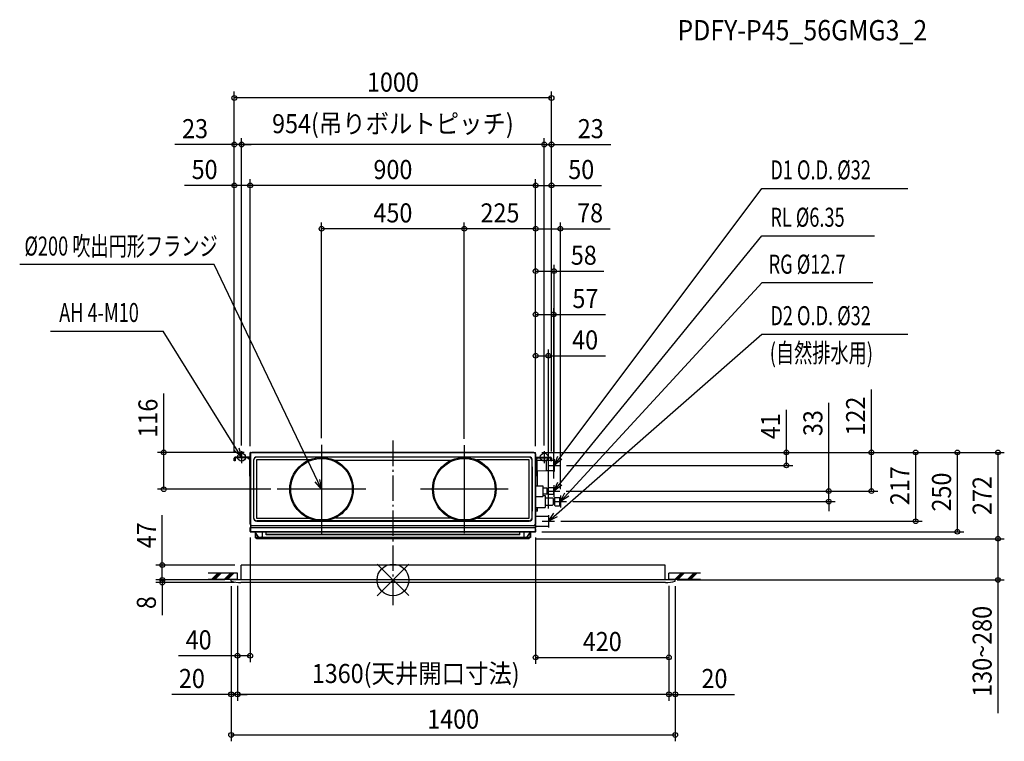
# Model space of a CAD drawing. Extents: x -1177 to 1927, y -508 to 1766.
import ezdxf
from ezdxf.enums import TextEntityAlignment as Align

# ---------------------------------------------------------------- set-up
doc = ezdxf.new("R2010")
doc.units = 0
doc.header["$LTSCALE"] = 20
doc.header["$PDMODE"] = 3
doc.header["$PDSIZE"] = -2
doc.linetypes.add('DASHDOT', pattern=[5.5, 4, -0.6, 0.3, -0.6])
doc.layers.get('DEFPOINTS').update_dxf_attribs({"linetype": 'CONTINUOUS'})
for name, color, linetype in [('ARRANGE', 1, 'CONTINUOUS'), ('BASIS', 6, 'DASHDOT'), ('DETAIL', 5, 'CONTINUOUS'), ('ETC', 61, 'CONTINUOUS'), ('FIX', 11, 'CONTINUOUS'), ('NOTE', 4, 'CONTINUOUS'), ('OUTLINE', 3, 'CONTINUOUS'), ('SIZE', 30, 'CONTINUOUS')]:
    doc.layers.add(name, color=color, linetype=linetype)
doc.styles.get("Standard").update_dxf_attribs({"font": 'SIMPLEX', "width": 0.9, "bigfont": 'BIGFONT'})
doc.styles.add('STANDARD1', font='MONOTXT.shx', dxfattribs={"width": 0.7, "height": 60, "bigfont": 'BIGFONT.shx'})
doc.styles.add('STANDARD_MODELNAME', font='MONOTXT.shx', dxfattribs={"width": 0.8, "height": 80, "bigfont": 'BIGFONT.shx'})

msp = doc.modelspace()

# ---------------------------------------------------------------- linework, layer by layer
at = {"layer": 'ARRANGE', "color": 1, "linetype": 'CONTINUOUS'}
for p, q in [((50, 49.6), (-50, -49.6)), ((50, -49.5), (-50, 49.5))]:
    msp.add_line(p, q, dxfattribs=at)
msp.add_circle((0, 0), 50, dxfattribs=at)
at = {"layer": 'BASIS', "color": 6, "linetype": 'DASHDOT'}
msp.add_line((0, 439), (0, -79.3), dxfattribs=at)
at = {"layer": 'DEFPOINTS', "color": 7, "linetype": 'CONTINUOUS'}
for p in [(-500, 1518.8), (-500, 1372.2), (-477, 1372.2), (500, 1372.2), (-500, 1243.4), (-450, 1243.4), (500, 1243.4), (-225, 1106.7), (225, 1106.7), (450, 1106.7), (450, 973.3), (507, 836.9), (450, 706.4), (-225, 426.3), (225, 425), (225, 425), (-722.3, 402), (-500, 384.3), (-500, 384.3), (-500, 384.3), (-450, 401.2), (-450, 401.2), (-449.2, 402), (449.2, 402), (449.2, 402), (449.2, 402), (449.2, 402), (449.2, 402), (450, 401.5), (450, 401.2), (450, 401.2), (450, 401.2), (450, 401.2), (450, 401.2), (450, 401.2), (500, 384.3), (500, 384.3), (500, 384.3), (508, 380.2), (1508.7, 402), (1779.5, 402), (527.5, 361), (1240.4, 361), (-365.1, 286), (507, 299.2), (526.2, 280), (526.2, 280), (528, 266.2), (547.2, 247), (1374, 247), (490, 205), (509.2, 185), (1648, 185), (-450, 152.8), (430, 130), (430, 130), (449.2, 152), (450, 152.8), (1907.5, 130), (-727.3, 47), (-478.5, 47), (-510, 0), (-510, 0), (-510, 0), (-490, 1), (-490, 1), (-490, 1), (870, 1), (870, 1), (870, 1), (890, 0), (-727.3, -8), (-510, -4), (-479.3, -8), (890, -4), (1907.5, 0), (-490, -238.7), (870, -244), (-510, -360.5), (-490, -360.5), (890, -360.5), (890, -488.5)]:
    msp.add_point(p, dxfattribs=at)
at = {"layer": 'DETAIL', "color": 5, "linetype": 'CONTINUOUS'}
for p, q in [((-500, 375), (-500, 384.3)), ((-497.5, 375), (-500, 375)), ((-497.5, 384.3), (-497.5, 375)), ((-451.7, 387), (-497.3, 387)), ((-451.7, 384.5), (-497.3, 384.5)), ((-456.9, 384.4), (-451.5, 379.1)), ((-451.5, 327), (-451.5, 384.3)), ((-450, 390), (-450, 401.2)), ((-449.5, 390), (-450, 390)), ((-449.5, 176), (-449.5, 397)), ((-449.4, 398), (-449.4, 401.2)), ((-449.2, 402), (-449.2, 398.7)), ((-449.2, 402), (-444.5, 402)), ((-449, 397), (-449, 176)), ((-444.5, 402), (444.5, 402)), ((444.5, 401.5), (-444.5, 401.5)), ((-439.5, 377.3), (-439.5, 356.4)), ((-439.2, 376.9), (-439.2, 196.1)), ((-429.9, 378.4), (-429.9, 194.6)), ((-263.3, 378.4), (-429.9, 378.4)), ((-408.5, 387.3), (-429.5, 387.3)), ((-427.8, 386.9), (-429.2, 386.9)), ((429.2, 386.9), (-427.8, 386.9)), ((-408.5, 387.3), (-408.5, 387.3)), ((408.4, 387.3), (-408.5, 387.3)), ((49.5, 376.9), (-183.4, 376.9)), ((179.5, 386.9), (-49.5, 386.9)), ((183.4, 376.9), (-49.5, 376.9)), ((429.9, 378.4), (263.3, 378.4)), ((429.5, 387.3), (408.4, 387.3)), ((408.4, 387.3), (408.4, 387.3)), ((429.9, 194.6), (429.9, 378.4)), ((439.2, 196.1), (439.2, 376.9)), ((439.5, 356.7), (439.5, 377.3)), ((444.5, 402), (449.2, 402)), ((449, 176), (449, 397)), ((449.2, 398.7), (449.2, 402)), ((449.4, 398), (449.4, 401.2)), ((449.5, 397), (449.5, 176)), ((449.5, 390), (450, 390)), ((450, 390), (450, 401.2)), ((456.9, 384.4), (451.5, 379.1)), ((451.5, 327), (451.5, 384.3)), ((451.7, 387), (497.3, 387)), ((451.7, 384.5), (497.3, 384.5)), ((453, 380.6), (453, 333.5)), ((454, 377.8), (483, 377.2)), ((454, 377.8), (454, 344.2)), ((456.9, 384.4), (456.9, 384.5)), ((456.9, 384.5), (456.9, 384.5)), ((456.9, 384.5), (457, 384.5)), ((483, 377.2), (483, 344.8)), ((483, 377), (497.5, 377)), ((497.5, 375), (497.5, 384.3)), ((497.5, 375), (500, 375)), ((500, 384.3), (500, 375)), ((500, 377), (507.5, 377)), ((508, 376.5), (508, 345.5)), ((-439.5, 356.4), (-439.6, 356.4)), ((-439.6, 356.4), (-439.6, 216.6)), ((439.6, 356.7), (439.5, 356.7)), ((439.6, 216.3), (439.6, 356.7)), ((453, 348.4), (451.5, 348.4)), ((453, 346.4), (451.5, 346.4)), ((454, 344.2), (483, 344.8)), ((455.8, 296.3), (455.8, 344.3)), ((483, 345), (507.5, 345)), ((-451.5, 327), (-449.5, 327)), ((451.5, 330), (449.5, 330)), ((451.5, 327), (449.5, 327)), ((450, 327), (450, 269.8)), ((450.8, 296.3), (450.8, 327)), ((453, 336.5), (451.5, 336.5)), ((453, 333.5), (451.5, 333.5)), ((450, 296.5), (473, 296.5)), ((450, 296.5), (473, 296.5)), ((473, 296.5), (473, 263.5)), ((473, 296.5), (473, 263.5)), ((485.5, 289.5), (473, 289.5)), ((486.5, 288.5), (485.5, 289.5)), ((486.5, 271.5), (486.5, 288.5)), ((486.5, 271.5), (486.5, 288.5)), ((488.5, 283.2), (486.5, 283.2)), ((507, 290.5), (488.5, 290.5)), ((488.5, 269.5), (488.5, 290.5)), ((488.5, 269.5), (488.5, 289.5)), ((507, 269.5), (507, 290.5)), ((449.5, 276.8), (450, 276.8)), ((449.5, 269.8), (450, 269.8)), ((449.5, 263.5), (473, 263.5)), ((450, 263.5), (473, 263.5)), ((485.5, 270.5), (473, 270.5)), ((473, 266), (480, 266)), ((480, 266), (480, 228)), ((480, 265.3), (480, 228)), ((480, 258.5), (503, 258.5)), ((486.5, 271.5), (485.5, 270.5)), ((488.5, 276.8), (486.5, 276.8)), ((502.5, 269.5), (488.5, 269.5)), ((507, 269.5), (488.5, 269.5)), ((505, 256.5), (503, 258.5)), ((505, 256.5), (505, 237.5)), ((509, 253.3), (505, 253.3)), ((509, 258), (511, 260)), ((509, 258), (511, 260)), ((509, 258), (511, 260)), ((509, 258), (509, 236)), ((509, 258), (509, 236)), ((509, 258), (509, 236)), ((509, 258), (509, 236)), ((509, 255), (509, 239)), ((509, 255), (509, 239)), ((511, 260), (525, 260)), ((511, 260), (525, 260)), ((511, 260), (525, 260)), ((525, 260), (528, 258.2)), ((525, 260), (525, 234)), ((525, 260), (525, 234)), ((525, 260), (525, 234)), ((528, 258.2), (528, 235.7)), ((449.5, 228), (480, 228)), ((455.8, 222), (449.5, 222)), ((449.8, 217), (449.8, 227.8)), ((450.8, 217), (450.8, 227.8)), ((455.8, 217), (455.8, 227.8)), ((480, 235.5), (503, 235.5)), ((505, 237.5), (503, 235.5)), ((509, 240.7), (505, 240.7)), ((509, 236), (511, 234)), ((509, 236), (511, 234)), ((509, 236), (511, 234)), ((511, 234), (525, 234)), ((511, 234), (525, 234)), ((511, 234), (525, 234)), ((528, 235.7), (525, 234)), ((-439.6, 216.6), (-439.5, 216.6)), ((-439.5, 216.6), (-439.5, 195.7)), ((-429.9, 194.6), (-265.6, 194.6)), ((-181.3, 196.1), (181.3, 196.1)), ((267.1, 194.6), (429.9, 194.6)), ((439.5, 216.3), (439.6, 216.3)), ((439.5, 195.7), (439.5, 216.3)), ((455.8, 217), (449.5, 217)), ((449.5, 213), (449.6, 213)), ((449.5, 208), (449.6, 208)), ((449.5, 201), (490, 201)), ((449.6, 217), (449.6, 201)), ((450, 217), (450, 201)), ((490, 201), (490, 169)), ((-450.2, 152.6), (-450.2, 161.6)), ((-450, 161.6), (-450.2, 161.6)), ((-450, 152.8), (-450, 165)), ((-449.4, 165), (-450, 165)), ((-449.4, 152.8), (-449.4, 165)), ((-449.2, 152), (-449.2, 164)), ((-449, 173.8), (-449, 164.6)), ((-448.2, 165), (448.2, 165)), ((-444.5, 171.5), (444.5, 171.5)), ((444.5, 171), (-444.5, 171)), ((-429.5, 185.7), (-408.5, 185.7)), ((429.2, 186), (-429.2, 186)), ((-408.5, 185.7), (-408.5, 185.7)), ((-408.5, 185.7), (408.4, 185.7)), ((408.4, 185.7), (429.5, 185.7)), ((408.4, 185.7), (408.4, 185.7)), ((449, 173.8), (449, 164.6)), ((449, 169), (490, 169)), ((449, 164.7), (449.4, 164.7)), ((449.2, 152), (449.2, 164)), ((449.4, 165), (450, 165)), ((449.4, 152.8), (449.4, 165)), ((450, 152.8), (450, 165)), ((450, 161.6), (450.2, 161.6)), ((450.2, 152.6), (450.2, 161.6)), ((-449.2, 152.8), (449.2, 152.8)), ((-449.2, 151.6), (-449.2, 152)), ((-449.2, 152), (449.2, 152)), ((-432.7, 151.6), (-449.2, 151.6)), ((-434, 151.4), (-434, 133.9)), ((-432.7, 151.4), (-434, 151.4)), ((-434, 133.9), (-433, 133.9)), ((-433, 151.4), (-433, 133.9)), ((-433, 132.9), (-433, 133.9)), ((-422.2, 133.9), (-433, 133.9)), ((433, 132.9), (-433, 132.9)), ((-432.7, 152), (-432.7, 149.4)), ((-412.5, 151.4), (-432.7, 151.4)), ((-422.2, 133.9), (-432.7, 149.4)), ((-430, 130), (-430, 132.9)), ((430, 130), (-430, 130)), ((-415.5, 133.9), (-422.2, 133.9)), ((415.5, 133.9), (-415.5, 133.9)), ((-412.5, 152), (-412.5, 136.9)), ((-400, 151.4), (-412.5, 151.4)), ((-400, 142), (-400, 152)), ((400, 151.2), (-400, 151.2)), ((400, 142.8), (-400, 142.8)), ((400, 142), (-400, 142)), ((400, 142), (400, 152)), ((412.5, 151.4), (400, 151.4)), ((412.5, 152), (412.5, 136.9)), ((432.7, 151.4), (412.5, 151.4)), ((422.2, 133.9), (415.5, 133.9)), ((422.2, 133.9), (432.7, 149.4)), ((433, 133.9), (422.2, 133.9)), ((430, 130), (430, 132.9)), ((432.7, 152), (432.7, 149.4)), ((449.2, 151.6), (432.7, 151.6)), ((434, 151.4), (432.7, 151.4)), ((433, 133.9), (433, 151.4)), ((434, 133.9), (433, 133.9)), ((433, 132.9), (433, 133.9)), ((434, 151.4), (434, 133.9)), ((449.2, 151.6), (449.2, 152)), ((-478.5, 0), (-478.5, 47)), ((858.5, 47), (-478.5, 47)), ((858.5, 0), (858.5, 47)), ((-510, -4), (-510, 0)), ((890, 0), (-510, 0)), ((-478.5, 0), (-483.5, 0)), ((890, -4), (890, 0)), ((859.3, -8), (-479.3, -8))]:
    msp.add_line(p, q, dxfattribs=at)
for centre, radius in [((-225, 286), 100), ((-225, 286), 97), ((225, 286), 100), ((225, 286), 97)]:
    msp.add_circle(centre, radius, dxfattribs=at)
for centre, radius, start, end in [((-497.3, 384.3), 2.7, 90, 180), ((-497.3, 384.3), 0.2, 90, 180), ((-451.7, 384.3), 2.7, 35.3657, 90), ((-451.7, 384.3), 0.2, 0, 90), ((-449.2, 401.2), 0.8, 90, 180), ((-444.5, 397), 5, 90, 180), ((-449.2, 401.2), 0.2, 90, 180), ((-444.5, 397), 4.47, 90, 180), ((-429.5, 377.3), 10, 89.9913, 180.0087), ((-429.2, 376.9), 10, 90.0209, 179.9791), ((429.2, 376.9), 10, 0.0141, 89.9955), ((429.5, 377.3), 10, 359.9913, 90.0087), ((444.5, 397), 5, 0, 90), ((444.5, 397), 4.47, 0, 90), ((449.2, 401.2), 0.8, 0, 90), ((449.2, 401.2), 0.2, 0, 90), ((451.7, 384.3), 2.7, 90, 144.5691), ((451.7, 384.3), 0.2, 90, 180), ((454, 378.8), 1, 180, 269), ((497.3, 384.3), 2.7, 0, 90), ((497.3, 384.3), 0.2, 0, 90), ((507.5, 376.5), 0.5, 0, 90), ((454, 343.2), 1, 91, 180), ((507.5, 345.5), 0.5, 270, 0), ((-429.5, 195.7), 10, 179.9913, 270.0087), ((-429, 196.1), 10.1, 180.3378, 269.2142), ((429, 196.1), 10.1, 270.7857, 359.6622), ((429.5, 195.7), 10, 269.9913, 0.0087), ((-444.5, 176), 5, 180, 270), ((-448.2, 164), 1, 90, 180), ((-444.5, 176), 4.47, 180, 270), ((444.5, 176), 5, 270, 0), ((444.5, 176), 4.47, 270, 0), ((448.2, 164), 1, 0, 90), ((-449.2, 152.6), 1, 180, 270), ((-449.2, 152.8), 0.8, 180, 270), ((-449.2, 152.8), 0.2, 180, 270), ((-415.5, 136.9), 3, 270, 0), ((415.5, 136.9), 3, 180, 270), ((449.2, 152.8), 0.8, 270, 0), ((449.2, 152.8), 0.2, 270, 0), ((449.2, 152.6), 1, 270, 0), ((-479.3, 112), 120, 255.177, 270), ((859.3, 112), 120, 270, 284.823)]:
    msp.add_arc(centre, radius, start, end, dxfattribs=at)
at = {"layer": 'FIX', "color": 11, "linetype": 'CONTINUOUS'}
for centre in [(-477, 387), (477, 387)]:
    msp.add_circle(centre, 12.4, dxfattribs=at)
at = {"layer": 'NOTE', "color": 4, "linetype": 'CONTINUOUS'}
for p, q in [((508, 361), (1163, 1233.7)), ((1163, 1233.7), (1623, 1233.7)), ((507, 280), (1163, 1084.5)), ((1163, 1084.5), (1517.8, 1084.5)), ((-563.4, 994.1), (-1176.6, 994.1)), ((-225, 286), (-563.4, 994.1)), ((528, 247), (1164.2, 937.7)), ((1164.2, 937.7), (1513.1, 937.7)), ((-1079.1, 784.3), (-723.9, 784.3)), ((-477, 387), (-723.9, 784.3)), ((490, 185), (1163, 774.3)), ((1163, 774.3), (1623, 774.3)), ((-477, 387), (-499.7, 408.2)), ((-486, 416.7), (-477, 387)), ((-477, 406.2), (-477, 367.8)), ((-225, 425.8), (-225, 146.2)), ((225, 424.5), (225, 147.5)), ((477, 406.2), (477, 367.8)), ((-496.2, 387), (-457.8, 387)), ((457.8, 387), (496.2, 387)), ((508, 361), (519.6, 389.8)), ((508, 380.2), (508, 341.8)), ((532.4, 380.2), (508, 361)), ((488.8, 361), (527.2, 361)), ((-231.1, 316.4), (-225, 286)), ((-85.2, 286), (-364.8, 286)), ((-225, 286), (-245.5, 309.3)), ((363.5, 286), (86.5, 286)), ((487.8, 280), (526.2, 280)), ((507, 280), (519.7, 308.3)), ((507, 299.2), (507, 260.8)), ((532.2, 298.2), (507, 280)), ((528, 247), (542.4, 274.5)), ((528, 266.2), (528, 227.8)), ((554.2, 263.6), (528, 247)), ((508.8, 247), (547.2, 247)), ((490, 185), (507.3, 210.8)), ((490, 204.2), (490, 165.8)), ((517.9, 198.7), (490, 185)), ((470.8, 185), (509.2, 185)), ((-490, 21), (-582.7, 21)), ((-490, 1), (-582.7, 1)), ((-571.7, 1), (-551.7, 21)), ((-566.7, 1), (-546.7, 21)), ((-561.7, 1), (-541.7, 21)), ((-531.7, 1), (-511.7, 21)), ((-526.7, 1), (-506.7, 21)), ((-521.7, 1), (-501.7, 21)), ((-490, 1), (-490, 21)), ((970, 21), (870, 21)), ((870, 1), (870, 21)), ((970, 1), (870, 1)), ((888.3, 1), (908.3, 21)), ((893.3, 1), (913.3, 21)), ((898.3, 1), (918.3, 21)), ((928.3, 1), (948.3, 21)), ((933.3, 1), (953.3, 21)), ((938.3, 1), (958.3, 21))]:
    msp.add_line(p, q, dxfattribs=at)
at = {"layer": 'OUTLINE', "color": 3, "linetype": 'CONTINUOUS'}
for p, q in [((-449.5, 176), (-449.5, 397)), ((-444.5, 402), (444.5, 402)), ((449.5, 397), (449.5, 176)), ((-449.2, 164), (-449.2, 151.6)), ((-449, 173.8), (-449, 164.6)), ((449, 164.6), (449, 173.8)), ((449.2, 151.6), (449.2, 164)), ((-432.7, 151.6), (-449.2, 151.6)), ((-432.7, 151.4), (-434, 151.4)), ((-434, 151.4), (-434, 133.9)), ((-434, 133.9), (-433, 133.9)), ((-433, 132.9), (-433, 133.9)), ((-430, 132.9), (-433, 132.9)), ((-432.7, 151.6), (-432.7, 151.4)), ((-430, 130), (-430, 132.9)), ((430, 130), (-430, 130)), ((430, 130), (430, 132.9)), ((433, 132.9), (430, 132.9)), ((432.7, 151.6), (432.7, 151.4)), ((449.2, 151.6), (432.7, 151.6)), ((434, 151.4), (432.7, 151.4)), ((433, 132.9), (433, 133.9)), ((434, 133.9), (433, 133.9)), ((434, 151.4), (434, 133.9)), ((858.5, 47), (-478.5, 47)), ((-478.5, 0), (-478.5, 47)), ((858.5, 0), (858.5, 47)), ((890, 0), (-510, 0)), ((-510, -4), (-510, 0)), ((890, -4), (890, 0)), ((859.3, -8), (-479.3, -8))]:
    msp.add_line(p, q, dxfattribs=at)
for centre, radius, start, end in [((-444.5, 397), 5, 90, 180), ((444.5, 397), 5, 0, 90), ((-444.5, 176), 5, 180, 205.8419), ((-448.2, 164), 1, 143.1301, 180), ((444.5, 176), 5, 334.1581, 0), ((448.2, 164), 1, 0, 36.8699), ((-479.3, 112), 120, 255.177, 270), ((859.3, 112), 120, 270, 284.823)]:
    msp.add_arc(centre, radius, start, end, dxfattribs=at)
at = {"layer": 'SIZE', "color": 30, "linetype": 'CONTINUOUS'}
for p, q in [((-500, 404.3), (-500, 1538.8)), ((500, 404.3), (500, 1538.8)), ((500, 1518.8), (-500, 1518.8)), ((-500, 1372.2), (-687.4, 1372.2)), ((-500, 404.3), (-500, 1392.2)), ((-477, 1372.2), (-500, 1372.2)), ((-477, 423.7), (-477, 1392.2)), ((-477, 423.7), (-477, 1392.2)), ((477, 1372.2), (-477, 1372.2)), ((-477, 1372.2), (-447, 1372.2)), ((477, 1372.2), (447, 1372.2)), ((477, 423.7), (477, 1392.2)), ((477, 423.7), (477, 1392.2)), ((477, 1372.2), (500, 1372.2)), ((500, 404.3), (500, 1392.2)), ((500, 1372.2), (687.4, 1372.2)), ((-500, 1243.4), (-657.4, 1243.4)), ((-500, 404.3), (-500, 1263.4)), ((-450, 1243.4), (-500, 1243.4)), ((-450, 421.2), (-450, 1263.4)), ((-450, 421.2), (-450, 1263.4)), ((450, 1243.4), (-450, 1243.4)), ((450, 421.2), (450, 1263.4)), ((450, 421.2), (450, 1263.4)), ((450, 1243.4), (500, 1243.4)), ((500, 404.3), (500, 1263.4)), ((500, 1243.4), (657.4, 1243.4)), ((-225, 446.3), (-225, 1126.7)), ((225, 445), (225, 1126.7)), ((225, 445), (225, 1126.7)), ((450, 421.2), (450, 1126.7)), ((450, 421.2), (450, 1126.7)), ((528, 286.2), (528, 1126.7)), ((225, 1106.7), (-225, 1106.7)), ((450, 1106.7), (225, 1106.7)), ((450, 1106.7), (528, 1106.7)), ((528, 1106.7), (685.4, 1106.7)), ((450, 421.2), (450, 993.3)), ((508, 400.2), (508, 993.3)), ((450, 973.3), (508, 973.3)), ((508, 973.3), (665.4, 973.3)), ((450, 421.2), (450, 856.9)), ((507, 319.2), (507, 856.9)), ((450, 836.9), (507, 836.9)), ((507, 836.9), (670.6, 836.9)), ((450, 421.5), (450, 726.4)), ((490, 225), (490, 726.4)), ((450, 706.4), (490, 706.4)), ((490, 706.4), (669.7, 706.4)), ((1508.7, 402), (1508.7, 600.6)), ((-722.3, 402), (-722.3, 587.7)), ((1240.4, 402), (1240.4, 536.6)), ((1374, 280), (1374, 557.9)), ((-469.2, 402), (-742.3, 402)), ((-722.3, 286), (-722.3, 402)), ((469.2, 402), (1260.4, 402)), ((469.2, 402), (1528.7, 402)), ((469.2, 402), (1799.5, 402)), ((469.2, 402), (1927.5, 402)), ((469.2, 402), (1668, 402)), ((1240.4, 361), (1240.4, 402)), ((1508.7, 280), (1508.7, 402)), ((1648, 402), (1648, 185)), ((1779.5, 152), (1779.5, 402)), ((1907.5, 402), (1907.5, 130)), ((547.5, 361), (1260.4, 361)), ((-385.1, 286), (-742.3, 286)), ((546.2, 280), (1528.7, 280)), ((546.2, 280), (1394, 280)), ((1374, 247), (1374, 280)), ((567.2, 247), (1394, 247)), ((1374, 247), (1374, 217)), ((-727.3, 47), (-727.3, 204.4)), ((529.2, 185), (1668, 185)), ((-450, 133.8), (-450, -258.7)), ((450, 133.8), (450, -264)), ((450, 130), (1927.5, 130)), ((450, 130), (1927.5, 130)), ((469.2, 152), (1799.5, 152)), ((1907.5, 130), (1907.5, 0)), ((-498.5, 47), (-747.3, 47)), ((-727.3, 0), (-727.3, 47)), ((-530, 0), (-747.3, 0)), ((-530, 0), (-747.3, 0)), ((-727.3, 0), (-727.3, 30)), ((-727.3, 0), (-727.3, -8)), ((-499.3, -8), (-747.3, -8)), ((-727.3, -8), (-727.3, -110.9)), ((-510, -20), (-510, -380.5)), ((-510, -24), (-510, -508.5)), ((-490, -19), (-490, -380.5)), ((-490, -19), (-490, -380.5)), ((-490, -19), (-490, -258.7)), ((870, -19), (870, -264)), ((870, -19), (870, -380.5)), ((870, -19), (870, -380.5)), ((890, -20), (890, -380.5)), ((890, -24), (890, -508.5)), ((896.3, 0), (1927.5, 0)), ((1907.5, 0), (1907.5, -419.7)), ((-490, -238.7), (-676.1, -238.7)), ((-450, -238.7), (-490, -238.7)), ((450, -244), (870, -244)), ((-510, -360.5), (-697.4, -360.5)), ((-490, -360.5), (-510, -360.5)), ((-490, -360.5), (-460, -360.5)), ((870, -360.5), (-490, -360.5)), ((870, -360.5), (840, -360.5)), ((870, -360.5), (890, -360.5)), ((890, -360.5), (1077.4, -360.5)), ((-510, -488.5), (890, -488.5))]:
    msp.add_line(p, q, dxfattribs=at)
for centre in [(-500, 1518.8), (500, 1518.8), (-500, 1372.2), (-477, 1372.2), (-477, 1372.2), (477, 1372.2), (477, 1372.2), (500, 1372.2), (-500, 1243.4), (-450, 1243.4), (-450, 1243.4), (450, 1243.4), (450, 1243.4), (500, 1243.4), (-225, 1106.7), (225, 1106.7), (225, 1106.7), (450, 1106.7), (450, 1106.7), (528, 1106.7), (450, 973.3), (508, 973.3), (450, 836.9), (507, 836.9), (450, 706.4), (490, 706.4), (-722.3, 402), (1240.4, 402), (1508.7, 402), (1648, 402), (1779.5, 402), (1907.5, 402), (1240.4, 361), (-722.3, 286), (1374, 280), (1508.7, 280), (1374, 247), (1648, 185), (1779.5, 152), (1907.5, 130), (1907.5, 130), (-727.3, 47), (-727.3, 0), (-727.3, 0), (1907.5, 0), (-727.3, -8), (-490, -238.7), (-450, -238.7), (450, -244), (870, -244), (-510, -360.5), (-490, -360.5), (-490, -360.5), (870, -360.5), (870, -360.5), (890, -360.5), (-510, -488.5), (890, -488.5)]:
    msp.add_circle(centre, 7.5, dxfattribs=at)

# ---------------------------------------------------------------- texts
at = {"layer": 'ETC', "color": 61, "linetype": 'CONTINUOUS', "style": 'STANDARD_MODELNAME', "width": 0.9}
msp.add_text('PDFY-P45_56GMG3_2', height=64, rotation=0, dxfattribs=at).set_placement((896.9, 1700.4))
at = {"layer": 'NOTE', "color": 4, "linetype": 'CONTINUOUS', "style": 'STANDARD1', "width": 0.7}
for s, rotation, p in [('D1 O.D. %%C32', 0, (1189.9, 1262.2)), ('RL %%C6.35', 0, (1189.9, 1113)), ('%%C200 吹出円形フランジ', 360, (-1161.7, 1022.2)), ('RG %%C12.7', 0, (1184.5, 965.1)), ('AH 4-M10', 0, (-1052.1, 812.8)), ('D2 O.D. %%C32', 0, (1189.9, 802.8)), ('(自然排水用)', 0, (1188.1, 685.5))]:
    msp.add_text(s, height=60, rotation=rotation, dxfattribs=at).set_placement(p)
at = {"layer": 'SIZE', "color": 30, "linetype": 'CONTINUOUS', "width": 0.9}
for s, p in [('1000', (0, 1538.8)), ('954(吊りボルトピッチ)', (0, 1407.9)), ('23', (-623.7, 1392.2)), ('23', (623.7, 1392.2)), ('50', (-593.7, 1263.4)), ('900', (0, 1263.4)), ('50', (593.7, 1263.4)), ('450', (0, 1126.7)), ('225', (337.5, 1126.7)), ('78', (621.7, 1126.7)), ('58', (601.7, 993.3)), ('57', (606.8, 856.9)), ('40', (606, 726.4)), ('40', (-612.4, -218.7)), ('420', (660, -224)), ('1360(天井開口寸法)', (71.9, -324.8)), ('20', (-633.7, -340.5)), ('20', (1013.7, -340.5)), ('1400', (190, -468.5))]:
    msp.add_text(s, height=60, dxfattribs=at).set_placement(p, align=Align.CENTER)
for s, p in [('116', (-742.3, 509.9)), ('122', (1488.7, 516.3)), ('33', (1354, 494.2)), ('41', (1220.4, 484.4)), ('217', (1628, 296.9)), ('250', (1759.5, 277)), ('272', (1887.5, 266)), ('47', (-747.3, 140.7)), ('8', (-747.3, -71.4)), ('130~280', (1887.5, -224.9))]:
    msp.add_text(s, height=60, rotation=90, dxfattribs=at).set_placement(p, align=Align.CENTER)

doc.saveas('drawing.dxf')
